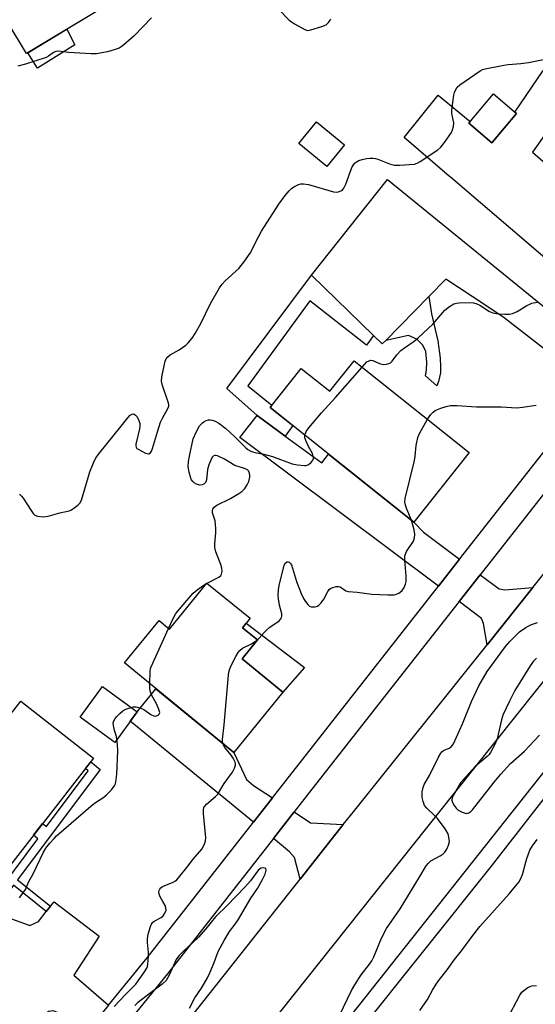
# Model space of a CAD drawing. Units: inches. Extents: x 1249765 to 1255765, y 517454 to 521455.
# Drawn here: x 1251976 to 1252141, y 518725 to 519039 of the extents above; entities that cross this region are included whole.
import ezdxf

# ---------------------------------------------------------------- set-up
doc = ezdxf.new("R2010")
doc.units = ezdxf.units.IN
doc.header["$MEASUREMENT"] = 0
for name, color, linetype in [('BLDG-Footprint', 5, 'Continuous'), ('CULTRL-Pad', 6, 'Continuous'), ('TRANS-Driveway', 251, 'Continuous'), ('TRANS-Non Street Sidewalk', 7, 'Continuous'), ('TRANS-Road', 130, 'Continuous'), ('TRANS-Street Sidewalk', 7, 'Continuous'), ('Undefined', 1, 'Continuous')]:
    doc.layers.add(name, color=color, linetype=linetype)

msp = doc.modelspace()

# ---------------------------------------------------------------- linework, layer by layer
at = {"layer": 'BLDG-Footprint'}
for points, elevation in [([(1252030.37, 519059.71), (1251978.4, 519028.37), (1251961.06, 519057.12), (1251994.32, 519077.17), (1251989.87, 519084.55), (1252008.59, 519095.83)], 471.68), ([(1252135.02, 519009.23), (1252127.12, 518999.91), (1252119.73, 519006.17), (1252127.63, 519015.49)], 470.42), ([(1252080.01, 518999.28), (1252074.35, 518992.38), (1252065.41, 518999.71), (1252071.06, 519006.61)], 470.31), ([(1252083.16, 518930.31), (1252119.92, 518900.99), (1252102.2, 518878.78), (1252056.3, 518915.39), (1252066.24, 518927.86), (1252075.39, 518920.57)], 472.45), ([(1252047.43, 518845.05), (1252052.21, 518841.16), (1252047.3, 518835.13), (1252060.38, 518824.48), (1252044.72, 518805.26), (1252009.7, 518833.8), (1252020.75, 518847.35), (1252024.09, 518844.62), (1252036.07, 518859.31), (1252049.88, 518848.06)], 473.78), ([(1252013.72, 518818.19), (1252006.58, 518808.39), (1251995.51, 518816.45), (1252002.65, 518826.26)], 471.73), ([(1251973.43, 518753.3), (1251960, 518736.13), (1251932.48, 518757.65), (1251944.35, 518772.83), (1251940.68, 518775.69), (1251976.56, 518821.57), (1251999.83, 518803.37), (1251965.51, 518759.49)], 471.01)]:
    msp.add_lwpolyline(points, close=True, dxfattribs=dict(at, elevation=elevation))
at = {"layer": 'CULTRL-Pad'}
for points in [[(1251993.86, 519031.2), (1251981.94, 519023.76), (1251978.86, 519028.65), (1251991.3, 519036.15)], [(1252067.22, 518832.4), (1252060.38, 518824.48), (1252047.3, 518835.13), (1252052.21, 518841.16), (1252047.43, 518845.05), (1252048.65, 518846.56)]]:
    msp.add_lwpolyline(points, close=True, dxfattribs=at)
at = {"layer": 'TRANS-Driveway'}
for points in [[(1252152.33, 518956.19), (1252113.93, 518988.92), (1252113.62, 518989.17), (1252099.07, 519001.58), (1252109.99, 519015.11), (1252120.18, 519006.71), (1252119.73, 519006.17), (1252127.12, 518999.91), (1252135.02, 519009.23), (1252134.51, 519009.66), (1252143.53, 519022.99)], [(1252154.21, 519016.82), (1252140.18, 518996.92), (1252150.02, 518988.34)], [(1252160.2, 518921.42), (1252131.07, 518944.05), (1252124.93, 518948.12), (1252112.43, 518956.4), (1252106.98, 518950.83), (1252093.21, 518936.78), (1252092.12, 518935.67), (1252089.36, 518938.35), (1252069.5, 518957.66), (1252093.8, 518988.23), (1252151.38, 518941.32)]]:
    msp.add_lwpolyline(points, dxfattribs=at)
for points in [[(1252061.12, 518906.26), (1252072.76, 518897.72), (1252074.96, 518900.51), (1252102.2, 518878.78), (1252105.29, 518875.58), (1252116.83, 518866.91), (1252110.08, 518858.32), (1252046.59, 518905.76), (1252052.14, 518912.85)], [(1252140.19, 518857.87), (1252125.61, 518839.65), (1252124.43, 518846.45), (1252123.87, 518848.02), (1252116.67, 518853.4), (1252123.41, 518861.96), (1252129.43, 518857.44), (1252131.32, 518857.21)], [(1252057.03, 518790.73), (1252050.95, 518782.98), (1252011.53, 518815.19), (1252013.72, 518818.19), (1252019.76, 518825.6), (1252044.72, 518805.26), (1252048.77, 518796.61), (1252050.98, 518794.67)], [(1252079.65, 518782.18), (1252065.9, 518764.81), (1252064.07, 518771.71), (1252062.5, 518773.53), (1252057.32, 518777.77), (1252063.95, 518786.23), (1252069.19, 518782.81)], [(1252004.66, 518724.52), (1251997.3, 518715.5), (1251989.01, 518721.84), (1251986.99, 518722.73), (1251985.35, 518722.55), (1251975.77, 518710.69), (1251953.91, 518727.29), (1251960, 518736.13), (1251972.72, 518752.39), (1251979.42, 518749.98), (1251982.23, 518751.3), (1251984.72, 518754.41), (1251986.07, 518756.1), (1251987.21, 518757.52), (1252001.63, 518746.59), (1251993.58, 518734.13)]]:
    msp.add_lwpolyline(points, close=True, dxfattribs=at)
at = {"layer": 'TRANS-Non Street Sidewalk'}
for points in [[(1252089.36, 518938.35), (1252087.03, 518935.31), (1252069, 518949.43), (1252049.1, 518922.26), (1252056.85, 518916.08), (1252056.3, 518915.39), (1252063.57, 518909.6), (1252061.12, 518906.26), (1252052.14, 518912.85), (1252042.38, 518921.47), (1252069.5, 518957.66)], [(1252093.21, 518936.78), (1252106.98, 518950.83), (1252107.84, 518945.3), (1252109.84, 518936.68), (1252110.67, 518931.08), (1252110.72, 518928.48), (1252110.69, 518926.46), (1252110.09, 518923.63), (1252109.51, 518922.33), (1252105.9, 518925.45), (1252106.25, 518927.31), (1252106.36, 518929.83), (1252105.99, 518933.23), (1252105.04, 518935.27), (1252103.2, 518937.15), (1252100.54, 518938.32)], [(1251986.07, 518756.1), (1251984.72, 518754.41), (1251974.27, 518762.81), (1251969.47, 518756.39), (1251967.3, 518758.09), (1251981.97, 518777.7), (1251980.6, 518778.78), (1251983.55, 518782.55), (1251984.84, 518781.54), (1251998.16, 518799.34), (1251997.24, 518800.06), (1251998.94, 518802.23), (1252001.96, 518799.83), (1251975.56, 518764.54)]]:
    msp.add_lwpolyline(points, close=True, dxfattribs=at)
at = {"layer": 'TRANS-Road'}
for points in [[(1251910.14, 518568.16, 0), (1251984.63, 518662.2, 0), (1251999.35, 518680.79, 0), (1252011.04, 518695.55, 0), (1252027.49, 518716.32, 0), (1252065.9, 518764.81, 0), (1252079.65, 518782.18, 0), (1252082.93, 518786.32, 0), (1252125.61, 518839.65, 0), (1252140.19, 518857.87, 0), (1252172.79, 518898.61, 0), (1252189.89, 518919.98, 0), (1252191.51, 518922, 0), (1252202.02, 518935.14, 0), (1252235.5, 518976.97, 0), (1252257.52, 519004.49, 0), (1252274.8, 519026.08, 0), (1252314.28, 519075.42, 0)], [(1252333.85, 519063.81, 0), (1252295.8, 519016.66, 0), (1252263.77, 518976.97, 0), (1252239.18, 518946.49, 0), (1252174.39, 518866.2, 0), (1252157.15, 518844.83, 0), (1252148.14, 518833.68, 0), (1252115, 518792.11, 0), (1252050.92, 518711.73, 0), (1251995.3, 518641.95, 0), (1251904.67, 518526.97, 0)]]:
    msp.add_polyline3d(points, dxfattribs=at)
at = {"layer": 'TRANS-Street Sidewalk'}
for points in [[(1252004.66, 518724.52), (1252017.02, 518739.69), (1252050.95, 518782.98), (1252057.03, 518790.73), (1252089.9, 518832.67), (1252110.08, 518858.32), (1252116.83, 518866.91), (1252151.67, 518911.2), (1252160.2, 518921.42), (1252166.7, 518916.37), (1252158.07, 518906.02), (1252123.41, 518861.96), (1252116.67, 518853.4), (1252096.37, 518827.59), (1252068.87, 518792.5), (1252063.95, 518786.23), (1252057.32, 518777.77), (1252023.45, 518734.55), (1252010.87, 518719.13)], [(1252024.8, 518648.92), (1252150.66, 518807.7)], [(1252154.67, 518804.5), (1252126.94, 518768.93), (1252020.07, 518635.35)]]:
    msp.add_lwpolyline(points, dxfattribs=at)
at = {"layer": 'Undefined'}
for points, elevation in [([(1252055.96, 519045.72), (1252062.37, 519039.05), (1252063.06, 519038.49), (1252064.05, 519037.86), (1252067.41, 519036.03), (1252068.2, 519035.81), (1252069.28, 519035.92), (1252072.84, 519037.05), (1252074.14, 519037.61), (1252074.95, 519038.31), (1252075.72, 519039.42)], 468), ([(1252018.38, 519039.85), (1252012.8, 519034.03), (1252009.56, 519031.21), (1252008.66, 519030.53), (1252008, 519030.15), (1252006.78, 519029.68), (1252004.24, 519028.97), (1252002.52, 519028.58), (1252000.78, 519028.32), (1251999.06, 519028.34), (1251991.8, 519028.78), (1251988.77, 519029.14), (1251987.76, 519029.07), (1251987.05, 519028.71), (1251985.42, 519027.57), (1251984.64, 519027.19), (1251978.13, 519025.04), (1251975.64, 519024.37)], 470), ([(1252112, 519000), (1252114.2, 519003.21), (1252114.58, 519004), (1252114.9, 519005.13), (1252114.97, 519006.26), (1252114.38, 519009.27), (1252114.34, 519010.43), (1252115.04, 519015.14), (1252115.24, 519016.01), (1252115.54, 519016.76), (1252116.09, 519017.63), (1252116.89, 519018.41), (1252123.4, 519022.91), (1252124.19, 519023.27), (1252125.04, 519023.51), (1252130.92, 519024.68), (1252132.37, 519024.88), (1252136.36, 519025.18), (1252138.89, 519025.49), (1252145.25, 519026.86)], 470), ([(1251976.18, 518887.66), (1251976.82, 518887.08), (1251977.37, 518886.41), (1251979.87, 518882.46), (1251980.53, 518881.54), (1251981.11, 518881), (1251981.87, 518880.72), (1251983.89, 518880.52), (1251985.34, 518880.66), (1251989.02, 518881.75), (1251992, 518882.42), (1251992.75, 518882.75), (1251993.95, 518883.53), (1251994.85, 518884.22), (1251995.45, 518884.79), (1251996, 518885.76), (1251998.67, 518894.83), (1251999.8, 518897.74), (1252000.56, 518899.26), (1252001.93, 518901.13), (1252008.24, 518908.87), (1252010.75, 518912.08), (1252011.51, 518912.89), (1252012.17, 518913.27), (1252012.62, 518913.31), (1252012.84, 518913.24), (1252013.25, 518912.95), (1252013.63, 518912.55), (1252014.25, 518911.56), (1252014.59, 518910.25), (1252014.64, 518909.44), (1252014.53, 518908.57), (1252013.35, 518903.71), (1252013.32, 518903.19), (1252013.41, 518902.72), (1252013.71, 518902.34), (1252014.13, 518902.03), (1252016.47, 518900.83), (1252017.45, 518900.58), (1252017.66, 518900.62), (1252017.96, 518900.82), (1252018.33, 518901.43), (1252018.63, 518902.24), (1252020.23, 518907.65), (1252021.24, 518910.74), (1252021.85, 518912.01), (1252023.49, 518914.9), (1252023.85, 518915.79), (1252023.88, 518916.33), (1252023.73, 518917.12), (1252021.87, 518922.38), (1252021.56, 518923.78), (1252021.69, 518925.22), (1252022.42, 518928.72), (1252022.77, 518930.16), (1252023.09, 518930.96), (1252023.53, 518931.56), (1252024.27, 518932.24), (1252027.15, 518933.83), (1252029.28, 518935.3), (1252030.11, 518936.06), (1252031.35, 518937.57), (1252032.31, 518939.04), (1252034.07, 518942.16), (1252037.17, 518948.55), (1252040.04, 518953.58), (1252040.91, 518954.73), (1252041.86, 518955.82), (1252046.24, 518959.8), (1252047.03, 518960.67), (1252047.9, 518961.83), (1252049.86, 518964.7), (1252052.51, 518969.85), (1252053.54, 518971.64), (1252059.06, 518980.32), (1252061.05, 518983.12), (1252062.38, 518984.6), (1252063.2, 518985.37), (1252064.11, 518985.97), (1252065.33, 518986.57), (1252066.09, 518986.81), (1252066.89, 518986.85), (1252068.57, 518986.54), (1252076.52, 518984.28), (1252077.37, 518984.17), (1252078.15, 518984.28), (1252079.1, 518984.72), (1252079.52, 518985.03), (1252079.86, 518985.42), (1252080.47, 518986.7), (1252081.92, 518990.86), (1252082.49, 518992.19), (1252082.95, 518992.87), (1252083.49, 518993.46), (1252084.11, 518993.96), (1252084.59, 518994.22), (1252085.68, 518994.57), (1252087.11, 518994.88), (1252088.27, 518995.03), (1252089.1, 518995.02), (1252089.93, 518994.91), (1252090.73, 518994.69), (1252094.46, 518993.17), (1252095.87, 518992.76), (1252097.64, 518992.73), (1252102.41, 518993.11), (1252103.24, 518993.36), (1252104.24, 518993.9), (1252109.82, 518997.62), (1252110.84, 518998.48), (1252112, 519000)], 470), ([(1252085.68, 518928.3), (1252087.2, 518929.92), (1252087.89, 518930.33), (1252088.38, 518930.46), (1252089.14, 518930.37), (1252091.18, 518929.48), (1252092.47, 518929.15), (1252093.51, 518929.17), (1252094.25, 518929.4), (1252094.7, 518929.65), (1252095.26, 518930.22), (1252096.8, 518932.25), (1252098.05, 518933.54), (1252099.18, 518934.44), (1252102.3, 518936.52), (1252103.64, 518937.6), (1252108.28, 518942.01), (1252112.07, 518946.42), (1252113.59, 518947.64), (1252115, 518948.49), (1252115.8, 518948.71), (1252116.66, 518948.8), (1252119.84, 518948.89), (1252121.22, 518948.77), (1252122.29, 518948.49), (1252123.33, 518948.06), (1252126.44, 518946.08), (1252127.43, 518945.59), (1252129.16, 518945.31), (1252131.25, 518945.18), (1252132.73, 518945.19), (1252133.79, 518945.42), (1252135.28, 518946.03), (1252138.36, 518947.95), (1252139.26, 518948.42), (1252139.94, 518948.67), (1252141.67, 518949.05)], 472), ([(1252067.39, 518906.54), (1252067.77, 518907.68), (1252068.63, 518908.89), (1252072.74, 518913.66), (1252077.2, 518918.52), (1252085.68, 518928.3)], 472), ([(1252106.6, 518911.62), (1252107.66, 518913.1), (1252108.43, 518913.9), (1252109.06, 518914.41), (1252109.81, 518914.79), (1252110.87, 518915.18), (1252112.51, 518915.69), (1252113.89, 518916.01), (1252115.94, 518916.01), (1252122.25, 518915.54), (1252130.07, 518915.58), (1252135.12, 518915.3), (1252136.89, 518915.45), (1252141.25, 518916.16)], 474), ([(1252023.82, 518844.84), (1252025.28, 518848.01), (1252026.14, 518849.56), (1252029.61, 518853.79), (1252031.67, 518856.09), (1252032.98, 518857.2), (1252035.54, 518858.99), (1252039.89, 518861.23), (1252040.47, 518861.73), (1252040.74, 518862.13), (1252040.97, 518863.06), (1252040.87, 518864.11), (1252040.51, 518865.21), (1252038.94, 518869.31), (1252038.58, 518870.69), (1252038.58, 518871.84), (1252038.96, 518875.32), (1252038.94, 518876.73), (1252038.66, 518879.24), (1252037.89, 518881.74), (1252037.86, 518882.48), (1252037.96, 518882.95), (1252038.36, 518883.55), (1252039.2, 518884.19), (1252043.56, 518886.28), (1252046.29, 518887.87), (1252047.19, 518888.53), (1252048.19, 518889.56), (1252048.98, 518890.66), (1252049.45, 518891.8), (1252049.78, 518893.14), (1252049.82, 518893.68), (1252049.7, 518894.46), (1252049.39, 518895.15), (1252049.05, 518895.49), (1252048.11, 518895.92), (1252045.02, 518896.87), (1252041.65, 518898.87), (1252039.45, 518899.92), (1252038.96, 518900.09), (1252038.6, 518900.1), (1252038.09, 518899.87), (1252037.79, 518899.5), (1252037.29, 518898.54), (1252036.71, 518897.1), (1252036.3, 518895.63), (1252035.92, 518892.25), (1252035.71, 518891.59), (1252035.44, 518891.21), (1252035.03, 518890.89), (1252034.56, 518890.67), (1252033.8, 518890.59), (1252032.76, 518890.94), (1252032.02, 518891.37), (1252031.58, 518891.72), (1252031.13, 518892.31), (1252030.89, 518892.81), (1252030.34, 518894.74), (1252030.05, 518896.43), (1252030.14, 518898.13), (1252030.45, 518899.88), (1252031.66, 518905.36), (1252032.58, 518907.48), (1252033.73, 518909.48), (1252034.61, 518910.53), (1252035.04, 518910.85), (1252035.79, 518911.19), (1252036.59, 518911.39), (1252037.12, 518911.41), (1252037.89, 518911.29), (1252038.65, 518911.06), (1252039.87, 518910.41), (1252042.08, 518908.69), (1252044.86, 518906.17), (1252048.53, 518902.55), (1252049.19, 518902), (1252050.09, 518901.45), (1252051.34, 518900.97), (1252054.21, 518900.46), (1252057.02, 518899.7), (1252063.3, 518897.43), (1252065, 518897.11), (1252067.28, 518896.87), (1252067.83, 518896.91), (1252068.33, 518897.07), (1252069.23, 518897.7), (1252069.92, 518898.54), (1252070.08, 518898.98), (1252070.11, 518899.41), (1252070.05, 518899.86), (1252069.76, 518900.64), (1252068.51, 518902.95), (1252067.63, 518904.86), (1252067.39, 518905.69), (1252067.39, 518906.54)], 472), ([(1252101.41, 518879.41), (1252099.94, 518882.93), (1252099.49, 518884.22), (1252099.31, 518885.25), (1252099.4, 518886.34), (1252102.42, 518898.46), (1252102.65, 518899.88), (1252102.91, 518903.24), (1252103.47, 518905.78), (1252104.02, 518907.12), (1252106.6, 518911.62)], 474), ([(1252052.2, 518841.17), (1252052.8, 518841.71), (1252054.39, 518843.56), (1252055.15, 518844.31), (1252056.2, 518845.19), (1252059.12, 518847.31), (1252059.71, 518847.91), (1252059.94, 518848.32), (1252060.03, 518848.72), (1252059.98, 518849.5), (1252059.28, 518852.22), (1252058.93, 518854.24), (1252058.87, 518855.39), (1252058.95, 518857.11), (1252059.21, 518858.53), (1252060.79, 518865.05), (1252061.15, 518865.81), (1252061.67, 518866.1), (1252062.05, 518866.14), (1252062.4, 518866.02), (1252062.81, 518865.62), (1252063.07, 518865.15), (1252064.7, 518859.83), (1252066.18, 518856.02), (1252066.91, 518854.42), (1252067.55, 518853.43), (1252068.28, 518852.52), (1252068.89, 518851.97), (1252069.35, 518851.77), (1252069.85, 518851.71), (1252070.63, 518851.77), (1252071.39, 518851.97), (1252071.84, 518852.23), (1252072.6, 518853), (1252073.43, 518854.14), (1252074.73, 518856.6), (1252075.17, 518857.25), (1252075.56, 518857.59), (1252076.03, 518857.83), (1252077.34, 518858.19), (1252078.12, 518858.24), (1252078.62, 518858.11), (1252080.46, 518856.88), (1252081.2, 518856.58), (1252084.1, 518856.41), (1252088.83, 518855.8), (1252093.84, 518855.51), (1252095.26, 518855.51), (1252095.95, 518855.59), (1252096.69, 518855.79), (1252097.39, 518856.08), (1252097.83, 518856.37), (1252098.44, 518856.95), (1252099.07, 518857.88), (1252099.51, 518858.93), (1252099.7, 518859.81), (1252099.7, 518861.55), (1252099.28, 518866.59), (1252099.34, 518868.03), (1252099.89, 518869.37), (1252102.06, 518872.73), (1252102.44, 518873.75), (1252102.49, 518874.89), (1252102.34, 518876.35), (1252101.41, 518879.41)], 474), ([(1252071.73, 518707.31), (1252080.97, 518726.59), (1252082.31, 518729.19), (1252083.33, 518731.03), (1252085.36, 518734.24), (1252088.07, 518737.6), (1252088.79, 518738.69), (1252089.37, 518739.92), (1252091.87, 518745.89), (1252093.51, 518748.97), (1252097.87, 518755.26), (1252100.45, 518759.68), (1252104.15, 518765.64), (1252106.13, 518769.03), (1252106.85, 518769.86), (1252107.68, 518770.58), (1252110.61, 518772.22), (1252111.54, 518772.85), (1252112.15, 518773.41), (1252112.75, 518774.35), (1252113.31, 518775.66), (1252113.55, 518776.75), (1252113.43, 518778.18), (1252113.14, 518779.29), (1252112.23, 518780.81), (1252109.73, 518784.19), (1252108.92, 518785.04), (1252106.35, 518787.41), (1252105.66, 518788.29), (1252105.14, 518789.52), (1252104.85, 518790.85), (1252104.91, 518792.62), (1252105.15, 518794.07), (1252105.51, 518794.97), (1252107.18, 518797.91), (1252110.08, 518803.78), (1252110.8, 518805.04), (1252111.16, 518805.48), (1252111.72, 518805.89), (1252113.51, 518806.64), (1252114.11, 518807), (1252114.61, 518807.51), (1252114.92, 518807.98), (1252117.79, 518814.4), (1252120.6, 518821.49), (1252122.98, 518826.52), (1252125.64, 518831.11), (1252131.48, 518839.08), (1252132.84, 518840.64), (1252135.98, 518843.71), (1252138, 518845.17), (1252138.74, 518845.58), (1252139.83, 518846.04), (1252141.78, 518846.71)], 476), ([(1252017.82, 518827.18), (1252017.91, 518831.19), (1252018.03, 518832.06), (1252018.2, 518832.61), (1252023.82, 518844.84)], 472), ([(1252041.14, 518808.18), (1252041.02, 518808.82), (1252041.03, 518809.39), (1252041.59, 518814.1), (1252042.92, 518829.95), (1252043.03, 518830.82), (1252043.25, 518831.65), (1252043.85, 518832.98), (1252045.36, 518835.86), (1252046.06, 518837.14), (1252046.56, 518837.83), (1252047.44, 518838.52), (1252050.31, 518839.93), (1252052.2, 518841.17)], 474), ([(1252141.42, 518835.33), (1252140.42, 518834.35), (1252139.42, 518832.92), (1252134.46, 518824.98), (1252132.74, 518821.56), (1252130.68, 518817.1), (1252130.24, 518815.7), (1252128.86, 518809.54), (1252128.09, 518807.73), (1252126.75, 518805.21), (1252126.24, 518804.55), (1252125.62, 518803.95), (1252121.78, 518800.78), (1252118.08, 518796.65), (1252117.15, 518795.53), (1252116.66, 518794.81), (1252114.82, 518791.52), (1252114.48, 518790.75), (1252114.33, 518789.99), (1252114.52, 518789.27), (1252115.06, 518788.32), (1252115.73, 518787.42), (1252116.34, 518786.85), (1252117.6, 518786.16), (1252118.65, 518785.8), (1252119.17, 518785.76), (1252119.83, 518785.94), (1252120.43, 518786.34), (1252120.97, 518786.89), (1252127.89, 518795.79), (1252130.02, 518798.3), (1252133.12, 518801.67), (1252137.54, 518805.6), (1252142.4, 518810.75)], 476), ([(1252011.83, 518819.57), (1252012.62, 518819.76), (1252013.45, 518819.83), (1252014.74, 518819.53), (1252015.93, 518818.97), (1252018.17, 518817.32), (1252019.05, 518816.89), (1252019.49, 518816.86), (1252020, 518816.95), (1252020.46, 518817.16), (1252020.82, 518817.44), (1252020.93, 518817.62), (1252020.98, 518818.03), (1252020.62, 518819.25), (1252019.93, 518820.79), (1252018.38, 518823.65), (1252018.04, 518824.44), (1252017.83, 518825.57), (1252017.82, 518827.18)], 472), ([(1252007.31, 518809.4), (1252007.14, 518810.35), (1252006.57, 518812.24), (1252006.21, 518813.84), (1252006.15, 518814.62), (1252006.3, 518815.36), (1252006.73, 518816.04), (1252007.28, 518816.69), (1252008.29, 518817.75), (1252009.15, 518818.51), (1252010.14, 518819.03), (1252011.83, 518819.57)], 472), ([(1251976.21, 518758.86), (1251978.1, 518761.45), (1251978.99, 518763.78), (1251980.51, 518766.49), (1251983.87, 518773.43), (1251984.6, 518774.62), (1251985.87, 518776.22), (1251987.21, 518777.77), (1251988.04, 518778.58), (1251998.92, 518788.13), (1252000.09, 518789.05), (1252003.09, 518790.95), (1252004.02, 518791.66), (1252005.59, 518793.33), (1252006.47, 518794.45), (1252006.74, 518794.94), (1252006.98, 518795.73), (1252007.29, 518798.3), (1252007.54, 518805.77), (1252007.48, 518807.79), (1252007.31, 518809.4)], 472), ([(1252006.47, 518724.14), (1252010.18, 518728.07), (1252013.34, 518731.26), (1252015.94, 518734.83), (1252016.85, 518736.32), (1252017.03, 518736.84), (1252017.19, 518737.66), (1252017.37, 518740.21), (1252017.37, 518741.36), (1252017.06, 518744.59), (1252017.04, 518745.75), (1252017.3, 518747.16), (1252018.01, 518749.65), (1252018.33, 518750.41), (1252018.8, 518751.03), (1252019.44, 518751.48), (1252021.39, 518752.55), (1252022.03, 518753.05), (1252022.65, 518753.91), (1252023, 518754.87), (1252022.96, 518755.63), (1252022.67, 518756.4), (1252022.01, 518757.68), (1252021.07, 518759.17), (1252020.75, 518759.93), (1252020.71, 518760.68), (1252020.81, 518761.17), (1252021, 518761.62), (1252021.31, 518762.01), (1252021.92, 518762.47), (1252025.32, 518763.81), (1252026.03, 518764.22), (1252026.47, 518764.6), (1252027.45, 518765.69), (1252029.69, 518768.48), (1252031.68, 518771.19), (1252034.45, 518774.3), (1252035.13, 518775.47), (1252035.58, 518776.88), (1252035.73, 518778.02), (1252035, 518785.74), (1252034.98, 518786.86), (1252035.13, 518787.63), (1252035.41, 518788.09), (1252035.98, 518788.71), (1252038.82, 518791.12), (1252039.54, 518791.94), (1252041.6, 518795.33), (1252044.19, 518798.97), (1252044.86, 518800.2), (1252045.19, 518801.19), (1252045.19, 518801.68), (1252045.05, 518802.18), (1252044.44, 518803.4), (1252043.81, 518804.35), (1252041.76, 518806.86), (1252041.35, 518807.58), (1252041.14, 518808.18)], 474), ([(1252104.16, 518722.84), (1252106.52, 518726.37), (1252108.13, 518729.36), (1252109.34, 518731.25), (1252110.42, 518732.77), (1252112.84, 518735.84), (1252115.19, 518739.15), (1252117.43, 518741.91), (1252120.77, 518746.41), (1252123.35, 518749.7), (1252132.68, 518760.08), (1252135.74, 518763.8), (1252136.4, 518764.96), (1252136.93, 518766.22), (1252138.3, 518771.35), (1252139.29, 518773.98), (1252140.08, 518775.44), (1252141.61, 518777.42)], 478), ([(1252030.45, 518723.54), (1252032.23, 518726.84), (1252034.3, 518730.01), (1252036.28, 518733.32), (1252037.04, 518734.91), (1252038.41, 518738.15), (1252039.65, 518741.64), (1252041.57, 518745.18), (1252043.32, 518748.02), (1252045.14, 518750.41), (1252046.1, 518751.83), (1252050.11, 518758.69), (1252052.25, 518761.76), (1252053.88, 518764.7), (1252054.68, 518766.39), (1252054.97, 518767.64), (1252054.93, 518768.17), (1252054.16, 518768.38), (1252053.36, 518768.24), (1252052.58, 518767.73), (1252049.95, 518764.23), (1252048.34, 518762.34), (1252042.44, 518756.23), (1252038.94, 518752.86), (1252037.8, 518751.54), (1252035.73, 518748.91), (1252033.35, 518746.28), (1252031.35, 518744.31), (1252028.72, 518741.94), (1252027.08, 518740.32), (1252026.29, 518739.14), (1252024.01, 518734.11), (1252023.01, 518732.39), (1252021.8, 518731.23), (1252013.86, 518725.26), (1252013, 518724.47)], 474), ([(1252131.92, 518719.88), (1252136.11, 518727.7), (1252136.74, 518728.68), (1252137.32, 518729.26), (1252138.69, 518730.17), (1252139.43, 518730.53), (1252139.97, 518730.69), (1252141.43, 518730.87)], 480)]:
    msp.add_lwpolyline(points, dxfattribs=dict(at, elevation=elevation))

doc.saveas('drawing.dxf')
